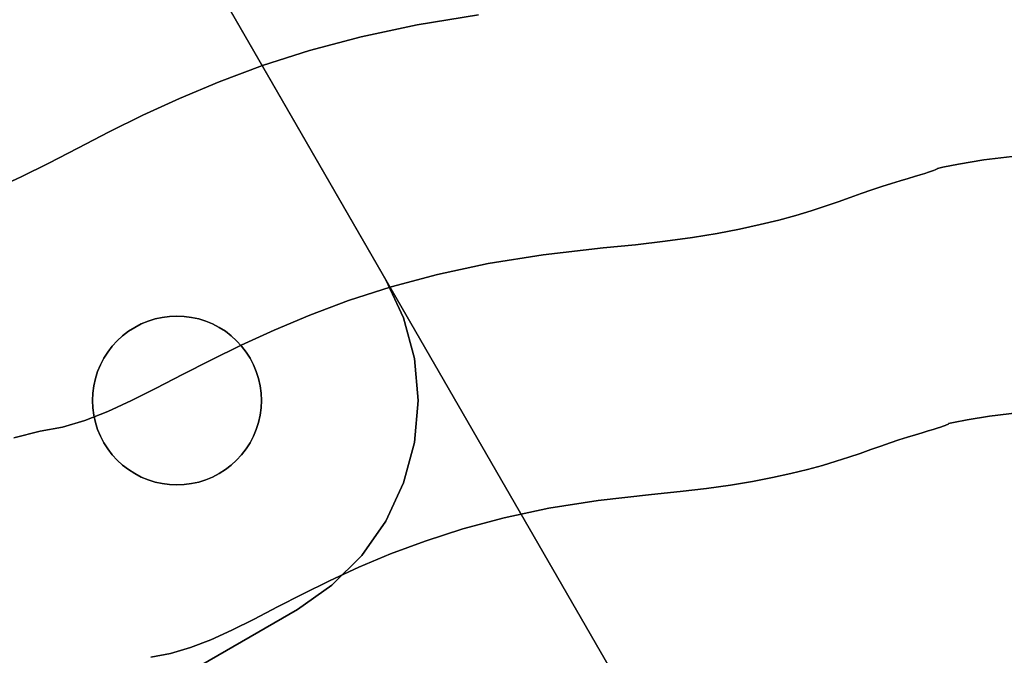
# Model space of a CAD drawing. Extents: x -244 to 252, y -206 to 267.
# Drawn here: x -37 to 4, y 99 to 125 of the extents above; entities that cross this region are included whole.
import ezdxf

# ---------------------------------------------------------------- set-up
doc = ezdxf.new("R2010")
doc.units = 0
doc.layers.add('BAUMSCHEIBEN', color=4, linetype='CONTINUOUS')
doc.layers.add('BEINE_KONNISCH', color=4, linetype='CONTINUOUS')

msp = doc.modelspace()

# ---------------------------------------------------------------- linework, layer by layer
at = {"layer": 'BAUMSCHEIBEN', "color": 0}
for points in [[(-18.08032, 125.273422, 518.846264), (-20.620653, 124.860827, 518.846264), (-22.950538, 124.360674, 518.846264), (-25.085723, 123.788918, 518.846264), (-27.041959, 123.161514, 518.846264), (-28.834992, 122.494418, 518.846264), (-30.480573, 121.803585, 518.846264), (-31.994451, 121.104971, 518.846264), (-33.392373, 120.414529, 518.846264), (-34.69009, 119.748216, 518.846264), (-35.90335, 119.121987, 518.846264), (-37.047902, 118.551797, 518.846264), (-38.139495, 118.053601, 518.846264)], [(-38.139495, 118.053601, 418.846264), (-37.047902, 118.551797, 418.846264), (-35.90335, 119.121987, 418.846264), (-34.69009, 119.748216, 418.846264), (-33.392373, 120.414529, 418.846264), (-31.994451, 121.104971, 418.846264), (-30.480573, 121.803585, 418.846264), (-28.834992, 122.494418, 418.846264), (-27.041959, 123.161514, 418.846264), (-25.085723, 123.788918, 418.846264), (-22.950538, 124.360674, 418.846264), (-20.620653, 124.860827, 418.846264), (-18.08032, 125.273422, 418.846264)], [(4.279271, 119.427301, 518.846264), (2.860718, 119.251461, 518.846264), (1.816052, 119.081779, 518.846264), (1.170647, 118.95386, 518.846264), (0.949874, 118.903308, 518.846264), (0.951573, 118.903025, 518.846264), (0.954221, 118.901598, 518.846264), (0.954141, 118.898162, 518.846264), (0.947655, 118.89185, 518.846264), (0.931089, 118.881797, 518.846264), (0.900764, 118.867136, 518.846264), (0.853005, 118.847003, 518.846264), (0.784136, 118.82053, 518.846264), (0.690479, 118.786852, 518.846264), (0.568358, 118.745103, 518.846264), (0.414097, 118.694417, 518.846264), (0.224018, 118.633928, 518.846264), (-0.005553, 118.562771, 518.846264), (-0.278295, 118.480079, 518.846264), (-0.597882, 118.384986, 518.846264), (-0.967993, 118.276627, 518.846264), (-1.368634, 118.152456, 518.846264), (-1.782113, 118.012011, 518.846264), (-2.215561, 117.857554, 518.846264), (-2.676109, 117.691347, 518.846264), (-3.170887, 117.515652, 518.846264), (-3.707024, 117.33273, 518.846264), (-4.291651, 117.144843, 518.846264), (-4.931899, 116.954252, 518.846264), (-5.634897, 116.76322, 518.846264), (-6.407776, 116.574008, 518.846264), (-7.257666, 116.388877, 518.846264), (-8.191697, 116.210089, 518.846264), (-9.217, 116.039906, 518.846264), (-10.340704, 115.88059, 518.846264), (-11.56994, 115.734402, 518.846264), (-12.911839, 115.603604, 518.846264), (-15.401716, 115.32543, 518.846264), (-17.688016, 114.954094, 518.846264), (-19.784912, 114.503956, 518.846264), (-21.706579, 113.989375, 518.846264), (-23.467191, 113.424712, 518.846264), (-25.080921, 112.824326, 518.846264), (-26.561944, 112.202576, 518.846264), (-27.924434, 111.573823, 518.846264), (-29.182564, 110.952426, 518.846264), (-30.350509, 110.352744, 518.846264), (-31.442443, 109.789138, 518.846264), (-32.47254, 109.275967, 518.846264), (-33.454974, 108.82759, 518.846264), (-34.403918, 108.458368, 518.846264), (-35.333548, 108.18266, 518.846264), (-36.258036, 108.014825, 518.846264), (-37.346299, 107.738021, 518.846264)], [(-37.346299, 107.738021, 418.846264), (-36.258036, 108.014825, 418.846264), (-35.333548, 108.18266, 418.846264), (-34.403918, 108.458368, 418.846264), (-33.454974, 108.82759, 418.846264), (-32.47254, 109.275967, 418.846264), (-31.442443, 109.789138, 418.846264), (-30.350509, 110.352744, 418.846264), (-29.182564, 110.952426, 418.846264), (-27.924434, 111.573823, 418.846264), (-26.561944, 112.202576, 418.846264), (-25.080921, 112.824326, 418.846264), (-23.467191, 113.424712, 418.846264), (-21.706579, 113.989375, 418.846264), (-19.784912, 114.503956, 418.846264), (-17.688016, 114.954094, 418.846264), (-15.401716, 115.32543, 418.846264), (-12.911839, 115.603604, 418.846264), (-11.56994, 115.734402, 418.846264), (-10.340704, 115.88059, 418.846264), (-9.217, 116.039906, 418.846264), (-8.191697, 116.210089, 418.846264), (-7.257666, 116.388877, 418.846264), (-6.407776, 116.574008, 418.846264), (-5.634897, 116.76322, 418.846264), (-4.931899, 116.954252, 418.846264), (-4.291651, 117.144843, 418.846264), (-3.707024, 117.33273, 418.846264), (-3.170887, 117.515652, 418.846264), (-2.676109, 117.691347, 418.846264), (-2.215561, 117.857554, 418.846264), (-1.782113, 118.012011, 418.846264), (-1.368634, 118.152456, 418.846264), (-0.967993, 118.276627, 418.846264), (-0.597882, 118.384986, 418.846264), (-0.278295, 118.480079, 418.846264), (-0.005553, 118.562771, 418.846264), (0.224018, 118.633928, 418.846264), (0.414097, 118.694417, 418.846264), (0.568358, 118.745103, 418.846264), (0.690479, 118.786852, 418.846264), (0.784136, 118.82053, 418.846264), (0.853005, 118.847003, 418.846264), (0.900764, 118.867136, 418.846264), (0.931089, 118.881797, 418.846264), (0.947655, 118.89185, 418.846264), (0.954141, 118.898162, 418.846264), (0.954221, 118.901598, 418.846264), (0.951573, 118.903025, 418.846264), (0.949874, 118.903308, 418.846264), (1.170647, 118.95386, 418.846264), (1.816052, 119.081779, 418.846264), (2.860718, 119.251461, 418.846264), (4.279271, 119.427301, 418.846264)], [(4.363974, 108.788491, 518.846264), (3.103038, 108.632189, 518.846264), (2.174447, 108.481361, 518.846264), (1.600753, 108.367655, 518.846264), (1.40451, 108.32272, 518.846264), (1.406021, 108.322468, 518.846264), (1.408374, 108.3212, 518.846264), (1.408303, 108.318145, 518.846264), (1.402538, 108.312535, 518.846264), (1.387812, 108.303599, 518.846264), (1.360857, 108.290567, 518.846264), (1.318405, 108.27267, 518.846264), (1.257187, 108.249139, 518.846264), (1.173937, 108.219203, 518.846264), (1.065385, 108.182093, 518.846264), (0.928264, 108.137039, 518.846264), (0.759305, 108.083271, 518.846264), (0.555242, 108.02002, 518.846264), (0.312805, 107.946516, 518.846264), (0.028727, 107.861989, 518.846264), (-0.300261, 107.76567, 518.846264), (-0.656385, 107.655295, 518.846264), (-1.023923, 107.530455, 518.846264), (-1.40921, 107.393161, 518.846264), (-1.818586, 107.245421, 518.846264), (-2.258388, 107.089248, 518.846264), (-2.734955, 106.92665, 518.846264), (-3.254623, 106.75964, 518.846264), (-3.823732, 106.590226, 518.846264), (-4.448619, 106.420419, 518.846264), (-5.135623, 106.252231, 518.846264), (-5.891081, 106.08767, 518.846264), (-6.721331, 105.928747, 518.846264), (-7.632711, 105.777474, 518.846264), (-8.631559, 105.635859, 518.846264), (-9.724214, 105.505914, 518.846264), (-10.917012, 105.389649, 518.846264), (-13.130236, 105.142383, 518.846264), (-15.162503, 104.812307, 518.846264), (-17.026411, 104.412184, 518.846264), (-18.734559, 103.954779, 518.846264), (-20.299547, 103.452857, 518.846264), (-21.733974, 102.91918, 518.846264), (-23.050439, 102.366514, 518.846264), (-24.261541, 101.807622, 518.846264), (-25.379879, 101.255269, 518.846264), (-26.418053, 100.722219, 518.846264), (-27.388661, 100.221235, 518.846264), (-28.304302, 99.765083, 518.846264), (-29.177576, 99.366526, 518.846264), (-30.021083, 99.038329, 518.846264), (-30.84742, 98.793255, 518.846264), (-31.669187, 98.644069, 518.846264)], [(-31.669187, 98.644069, 418.846264), (-30.84742, 98.793255, 418.846264), (-30.021083, 99.038329, 418.846264), (-29.177576, 99.366526, 418.846264), (-28.304302, 99.765083, 418.846264), (-27.388661, 100.221235, 418.846264), (-26.418053, 100.722219, 418.846264), (-25.379879, 101.255269, 418.846264), (-24.261541, 101.807622, 418.846264), (-23.050439, 102.366514, 418.846264), (-21.733974, 102.91918, 418.846264), (-20.299547, 103.452857, 418.846264), (-18.734559, 103.954779, 418.846264), (-17.026411, 104.412184, 418.846264), (-15.162503, 104.812307, 418.846264), (-13.130236, 105.142383, 418.846264), (-10.917012, 105.389649, 418.846264), (-9.724214, 105.505914, 418.846264), (-8.631559, 105.635859, 418.846264), (-7.632711, 105.777474, 418.846264), (-6.721331, 105.928747, 418.846264), (-5.891081, 106.08767, 418.846264), (-5.135623, 106.252231, 418.846264), (-4.448619, 106.420419, 418.846264), (-3.823732, 106.590226, 418.846264), (-3.254623, 106.75964, 418.846264), (-2.734955, 106.92665, 418.846264), (-2.258388, 107.089248, 418.846264), (-1.818586, 107.245421, 418.846264), (-1.40921, 107.393161, 418.846264), (-1.023923, 107.530455, 418.846264), (-0.656385, 107.655295, 418.846264), (-0.300261, 107.76567, 418.846264), (0.028727, 107.861989, 418.846264), (0.312805, 107.946516, 418.846264), (0.555242, 108.02002, 418.846264), (0.759305, 108.083271, 418.846264), (0.928264, 108.137039, 418.846264), (1.065385, 108.182093, 418.846264), (1.173937, 108.219203, 418.846264), (1.257187, 108.249139, 418.846264), (1.318405, 108.27267, 418.846264), (1.360857, 108.290567, 418.846264), (1.387812, 108.303599, 418.846264), (1.402538, 108.312535, 418.846264), (1.408303, 108.318145, 418.846264), (1.408374, 108.3212, 418.846264), (1.406021, 108.322468, 418.846264), (1.40451, 108.32272, 418.846264), (1.600753, 108.367655, 418.846264), (2.174447, 108.481361, 418.846264), (3.103038, 108.632189, 418.846264), (4.363974, 108.788491, 418.846264)]]:
    msp.add_polyline3d(points, dxfattribs=at)
for points in [[(-20.620653, 124.860827, 418.846264), (-20.620653, 124.860827, 518.846264), (-18.08032, 125.273422, 518.846264), (-18.08032, 125.273422, 418.846264)], [(-22.950538, 124.360674, 418.846264), (-22.950538, 124.360674, 518.846264), (-20.620653, 124.860827, 518.846264), (-20.620653, 124.860827, 418.846264)], [(-25.085723, 123.788918, 418.846264), (-25.085723, 123.788918, 518.846264), (-22.950538, 124.360674, 518.846264), (-22.950538, 124.360674, 418.846264)], [(-27.041959, 123.161514, 418.846264), (-27.041959, 123.161514, 518.846264), (-25.085723, 123.788918, 518.846264), (-25.085723, 123.788918, 418.846264)], [(-28.834992, 122.494418, 418.846264), (-28.834992, 122.494418, 518.846264), (-27.041959, 123.161514, 518.846264), (-27.041959, 123.161514, 418.846264)], [(-30.480573, 121.803585, 418.846264), (-30.480573, 121.803585, 518.846264), (-28.834992, 122.494418, 518.846264), (-28.834992, 122.494418, 418.846264)], [(-31.994451, 121.104971, 418.846264), (-31.994451, 121.104971, 518.846264), (-30.480573, 121.803585, 518.846264), (-30.480573, 121.803585, 418.846264)], [(-33.392373, 120.414529, 418.846264), (-33.392373, 120.414529, 518.846264), (-31.994451, 121.104971, 518.846264), (-31.994451, 121.104971, 418.846264)], [(-34.69009, 119.748216, 418.846264), (-34.69009, 119.748216, 518.846264), (-33.392373, 120.414529, 518.846264), (-33.392373, 120.414529, 418.846264)], [(-35.90335, 119.121987, 418.846264), (-35.90335, 119.121987, 518.846264), (-34.69009, 119.748216, 518.846264), (-34.69009, 119.748216, 418.846264)], [(1.816052, 119.081779, 418.846264), (1.816052, 119.081779, 518.846264), (2.860718, 119.251461, 518.846264), (2.860718, 119.251461, 418.846264)], [(2.860718, 119.251461, 418.846264), (2.860718, 119.251461, 518.846264), (4.279271, 119.427301, 518.846264), (4.279271, 119.427301, 418.846264)], [(-37.047902, 118.551797, 418.846264), (-37.047902, 118.551797, 518.846264), (-35.90335, 119.121987, 518.846264), (-35.90335, 119.121987, 418.846264)], [(0.568358, 118.745103, 418.846264), (0.568358, 118.745103, 518.846264), (0.690479, 118.786852, 518.846264), (0.690479, 118.786852, 418.846264)], [(0.690479, 118.786852, 418.846264), (0.690479, 118.786852, 518.846264), (0.784136, 118.82053, 518.846264), (0.784136, 118.82053, 418.846264)], [(0.784136, 118.82053, 418.846264), (0.784136, 118.82053, 518.846264), (0.853005, 118.847003, 518.846264), (0.853005, 118.847003, 418.846264)], [(0.853005, 118.847003, 418.846264), (0.853005, 118.847003, 518.846264), (0.900764, 118.867136, 518.846264), (0.900764, 118.867136, 418.846264)], [(0.900764, 118.867136, 418.846264), (0.900764, 118.867136, 518.846264), (0.931089, 118.881797, 518.846264), (0.931089, 118.881797, 418.846264)], [(0.931089, 118.881797, 418.846264), (0.931089, 118.881797, 518.846264), (0.947655, 118.89185, 518.846264), (0.947655, 118.89185, 418.846264)], [(0.947655, 118.89185, 418.846264), (0.947655, 118.89185, 518.846264), (0.954141, 118.898162, 518.846264), (0.954141, 118.898162, 418.846264)], [(0.949874, 118.903308, 418.846264), (0.949874, 118.903308, 518.846264), (1.170647, 118.95386, 518.846264), (1.170647, 118.95386, 418.846264)], [(0.951573, 118.903025, 418.846264), (0.951573, 118.903025, 518.846264), (0.949874, 118.903308, 518.846264), (0.949874, 118.903308, 418.846264)], [(0.954221, 118.901598, 418.846264), (0.954221, 118.901598, 518.846264), (0.951573, 118.903025, 518.846264), (0.951573, 118.903025, 418.846264)], [(0.954141, 118.898162, 418.846264), (0.954141, 118.898162, 518.846264), (0.954221, 118.901598, 518.846264), (0.954221, 118.901598, 418.846264)], [(1.170647, 118.95386, 418.846264), (1.170647, 118.95386, 518.846264), (1.816052, 119.081779, 518.846264), (1.816052, 119.081779, 418.846264)], [(-38.139495, 118.053601, 418.846264), (-38.139495, 118.053601, 518.846264), (-37.047902, 118.551797, 518.846264), (-37.047902, 118.551797, 418.846264)], [(-0.967993, 118.276627, 418.846264), (-0.967993, 118.276627, 518.846264), (-0.597882, 118.384986, 518.846264), (-0.597882, 118.384986, 418.846264)], [(-0.597882, 118.384986, 418.846264), (-0.597882, 118.384986, 518.846264), (-0.278295, 118.480079, 518.846264), (-0.278295, 118.480079, 418.846264)], [(-0.278295, 118.480079, 418.846264), (-0.278295, 118.480079, 518.846264), (-0.005553, 118.562771, 518.846264), (-0.005553, 118.562771, 418.846264)], [(-0.005553, 118.562771, 418.846264), (-0.005553, 118.562771, 518.846264), (0.224018, 118.633928, 518.846264), (0.224018, 118.633928, 418.846264)], [(0.224018, 118.633928, 418.846264), (0.224018, 118.633928, 518.846264), (0.414097, 118.694417, 518.846264), (0.414097, 118.694417, 418.846264)], [(0.414097, 118.694417, 418.846264), (0.414097, 118.694417, 518.846264), (0.568358, 118.745103, 518.846264), (0.568358, 118.745103, 418.846264)], [(-2.215561, 117.857554, 418.846264), (-2.215561, 117.857554, 518.846264), (-1.782113, 118.012011, 518.846264), (-1.782113, 118.012011, 418.846264)], [(-1.782113, 118.012011, 418.846264), (-1.782113, 118.012011, 518.846264), (-1.368634, 118.152456, 518.846264), (-1.368634, 118.152456, 418.846264)], [(-1.368634, 118.152456, 418.846264), (-1.368634, 118.152456, 518.846264), (-0.967993, 118.276627, 518.846264), (-0.967993, 118.276627, 418.846264)], [(-3.170887, 117.515652, 418.846264), (-3.170887, 117.515652, 518.846264), (-2.676109, 117.691347, 518.846264), (-2.676109, 117.691347, 418.846264)], [(-2.676109, 117.691347, 418.846264), (-2.676109, 117.691347, 518.846264), (-2.215561, 117.857554, 518.846264), (-2.215561, 117.857554, 418.846264)], [(-4.291651, 117.144843, 418.846264), (-4.291651, 117.144843, 518.846264), (-3.707024, 117.33273, 518.846264), (-3.707024, 117.33273, 418.846264)], [(-3.707024, 117.33273, 418.846264), (-3.707024, 117.33273, 518.846264), (-3.170887, 117.515652, 518.846264), (-3.170887, 117.515652, 418.846264)], [(-6.407776, 116.574008, 418.846264), (-6.407776, 116.574008, 518.846264), (-5.634897, 116.76322, 518.846264), (-5.634897, 116.76322, 418.846264)], [(-5.634897, 116.76322, 418.846264), (-5.634897, 116.76322, 518.846264), (-4.931899, 116.954252, 518.846264), (-4.931899, 116.954252, 418.846264)], [(-4.931899, 116.954252, 418.846264), (-4.931899, 116.954252, 518.846264), (-4.291651, 117.144843, 518.846264), (-4.291651, 117.144843, 418.846264)], [(-8.191697, 116.210089, 418.846264), (-8.191697, 116.210089, 518.846264), (-7.257666, 116.388877, 518.846264), (-7.257666, 116.388877, 418.846264)], [(-7.257666, 116.388877, 418.846264), (-7.257666, 116.388877, 518.846264), (-6.407776, 116.574008, 518.846264), (-6.407776, 116.574008, 418.846264)], [(-10.340704, 115.88059, 418.846264), (-10.340704, 115.88059, 518.846264), (-9.217, 116.039906, 518.846264), (-9.217, 116.039906, 418.846264)], [(-9.217, 116.039906, 418.846264), (-9.217, 116.039906, 518.846264), (-8.191697, 116.210089, 518.846264), (-8.191697, 116.210089, 418.846264)], [(-15.401716, 115.32543, 418.846264), (-15.401716, 115.32543, 518.846264), (-12.911839, 115.603604, 518.846264), (-12.911839, 115.603604, 418.846264)], [(-12.911839, 115.603604, 418.846264), (-12.911839, 115.603604, 518.846264), (-11.56994, 115.734402, 518.846264), (-11.56994, 115.734402, 418.846264)], [(-11.56994, 115.734402, 418.846264), (-11.56994, 115.734402, 518.846264), (-10.340704, 115.88059, 518.846264), (-10.340704, 115.88059, 418.846264)], [(-17.688016, 114.954094, 418.846264), (-17.688016, 114.954094, 518.846264), (-15.401716, 115.32543, 518.846264), (-15.401716, 115.32543, 418.846264)], [(-19.784912, 114.503956, 418.846264), (-19.784912, 114.503956, 518.846264), (-17.688016, 114.954094, 518.846264), (-17.688016, 114.954094, 418.846264)], [(-21.706579, 113.989375, 418.846264), (-21.706579, 113.989375, 518.846264), (-19.784912, 114.503956, 518.846264), (-19.784912, 114.503956, 418.846264)], [(-23.467191, 113.424712, 418.846264), (-23.467191, 113.424712, 518.846264), (-21.706579, 113.989375, 518.846264), (-21.706579, 113.989375, 418.846264)], [(-25.080921, 112.824326, 418.846264), (-25.080921, 112.824326, 518.846264), (-23.467191, 113.424712, 518.846264), (-23.467191, 113.424712, 418.846264)], [(-26.561944, 112.202576, 418.846264), (-26.561944, 112.202576, 518.846264), (-25.080921, 112.824326, 518.846264), (-25.080921, 112.824326, 418.846264)], [(-27.924434, 111.573823, 418.846264), (-27.924434, 111.573823, 518.846264), (-26.561944, 112.202576, 518.846264), (-26.561944, 112.202576, 418.846264)], [(-29.182564, 110.952426, 418.846264), (-29.182564, 110.952426, 518.846264), (-27.924434, 111.573823, 518.846264), (-27.924434, 111.573823, 418.846264)], [(-30.350509, 110.352744, 418.846264), (-30.350509, 110.352744, 518.846264), (-29.182564, 110.952426, 518.846264), (-29.182564, 110.952426, 418.846264)], [(-31.442443, 109.789138, 418.846264), (-31.442443, 109.789138, 518.846264), (-30.350509, 110.352744, 518.846264), (-30.350509, 110.352744, 418.846264)], [(-32.47254, 109.275967, 418.846264), (-32.47254, 109.275967, 518.846264), (-31.442443, 109.789138, 518.846264), (-31.442443, 109.789138, 418.846264)], [(-33.454974, 108.82759, 418.846264), (-33.454974, 108.82759, 518.846264), (-32.47254, 109.275967, 518.846264), (-32.47254, 109.275967, 418.846264)], [(-34.403918, 108.458368, 418.846264), (-34.403918, 108.458368, 518.846264), (-33.454974, 108.82759, 518.846264), (-33.454974, 108.82759, 418.846264)], [(2.174447, 108.481361, 418.846264), (2.174447, 108.481361, 518.846264), (3.103038, 108.632189, 518.846264), (3.103038, 108.632189, 418.846264)], [(3.103038, 108.632189, 418.846264), (3.103038, 108.632189, 518.846264), (4.363974, 108.788491, 518.846264), (4.363974, 108.788491, 418.846264)], [(-36.258036, 108.014825, 418.846264), (-36.258036, 108.014825, 518.846264), (-35.333548, 108.18266, 518.846264), (-35.333548, 108.18266, 418.846264)], [(-35.333548, 108.18266, 418.846264), (-35.333548, 108.18266, 518.846264), (-34.403918, 108.458368, 518.846264), (-34.403918, 108.458368, 418.846264)], [(0.928264, 108.137039, 418.846264), (0.928264, 108.137039, 518.846264), (1.065385, 108.182093, 518.846264), (1.065385, 108.182093, 418.846264)], [(1.065385, 108.182093, 418.846264), (1.065385, 108.182093, 518.846264), (1.173937, 108.219203, 518.846264), (1.173937, 108.219203, 418.846264)], [(1.173937, 108.219203, 418.846264), (1.173937, 108.219203, 518.846264), (1.257187, 108.249139, 518.846264), (1.257187, 108.249139, 418.846264)], [(1.257187, 108.249139, 418.846264), (1.257187, 108.249139, 518.846264), (1.318405, 108.27267, 518.846264), (1.318405, 108.27267, 418.846264)], [(1.318405, 108.27267, 418.846264), (1.318405, 108.27267, 518.846264), (1.360857, 108.290567, 518.846264), (1.360857, 108.290567, 418.846264)], [(1.360857, 108.290567, 418.846264), (1.360857, 108.290567, 518.846264), (1.387812, 108.303599, 518.846264), (1.387812, 108.303599, 418.846264)], [(1.387812, 108.303599, 418.846264), (1.387812, 108.303599, 518.846264), (1.402538, 108.312535, 518.846264), (1.402538, 108.312535, 418.846264)], [(1.402538, 108.312535, 418.846264), (1.402538, 108.312535, 518.846264), (1.408303, 108.318145, 518.846264), (1.408303, 108.318145, 418.846264)], [(1.40451, 108.32272, 418.846264), (1.40451, 108.32272, 518.846264), (1.600753, 108.367655, 518.846264), (1.600753, 108.367655, 418.846264)], [(1.406021, 108.322468, 418.846264), (1.406021, 108.322468, 518.846264), (1.40451, 108.32272, 518.846264), (1.40451, 108.32272, 418.846264)], [(1.408374, 108.3212, 418.846264), (1.408374, 108.3212, 518.846264), (1.406021, 108.322468, 518.846264), (1.406021, 108.322468, 418.846264)], [(1.408303, 108.318145, 418.846264), (1.408303, 108.318145, 518.846264), (1.408374, 108.3212, 518.846264), (1.408374, 108.3212, 418.846264)], [(1.600753, 108.367655, 418.846264), (1.600753, 108.367655, 518.846264), (2.174447, 108.481361, 518.846264), (2.174447, 108.481361, 418.846264)], [(-37.346299, 107.738021, 418.846264), (-37.346299, 107.738021, 518.846264), (-36.258036, 108.014825, 518.846264), (-36.258036, 108.014825, 418.846264)], [(-0.656385, 107.655295, 418.846264), (-0.656385, 107.655295, 518.846264), (-0.300261, 107.76567, 518.846264), (-0.300261, 107.76567, 418.846264)], [(-0.300261, 107.76567, 418.846264), (-0.300261, 107.76567, 518.846264), (0.028727, 107.861989, 518.846264), (0.028727, 107.861989, 418.846264)], [(0.028727, 107.861989, 418.846264), (0.028727, 107.861989, 518.846264), (0.312805, 107.946516, 518.846264), (0.312805, 107.946516, 418.846264)], [(0.312805, 107.946516, 418.846264), (0.312805, 107.946516, 518.846264), (0.555242, 108.02002, 518.846264), (0.555242, 108.02002, 418.846264)], [(0.555242, 108.02002, 418.846264), (0.555242, 108.02002, 518.846264), (0.759305, 108.083271, 518.846264), (0.759305, 108.083271, 418.846264)], [(0.759305, 108.083271, 418.846264), (0.759305, 108.083271, 518.846264), (0.928264, 108.137039, 518.846264), (0.928264, 108.137039, 418.846264)], [(-1.818586, 107.245421, 418.846264), (-1.818586, 107.245421, 518.846264), (-1.40921, 107.393161, 518.846264), (-1.40921, 107.393161, 418.846264)], [(-1.40921, 107.393161, 418.846264), (-1.40921, 107.393161, 518.846264), (-1.023923, 107.530455, 518.846264), (-1.023923, 107.530455, 418.846264)], [(-1.023923, 107.530455, 418.846264), (-1.023923, 107.530455, 518.846264), (-0.656385, 107.655295, 518.846264), (-0.656385, 107.655295, 418.846264)], [(-2.734955, 106.92665, 418.846264), (-2.734955, 106.92665, 518.846264), (-2.258388, 107.089248, 518.846264), (-2.258388, 107.089248, 418.846264)], [(-2.258388, 107.089248, 418.846264), (-2.258388, 107.089248, 518.846264), (-1.818586, 107.245421, 518.846264), (-1.818586, 107.245421, 418.846264)], [(-4.448619, 106.420419, 418.846264), (-4.448619, 106.420419, 518.846264), (-3.823732, 106.590226, 518.846264), (-3.823732, 106.590226, 418.846264)], [(-3.823732, 106.590226, 418.846264), (-3.823732, 106.590226, 518.846264), (-3.254623, 106.75964, 518.846264), (-3.254623, 106.75964, 418.846264)], [(-3.254623, 106.75964, 418.846264), (-3.254623, 106.75964, 518.846264), (-2.734955, 106.92665, 518.846264), (-2.734955, 106.92665, 418.846264)], [(-5.891081, 106.08767, 418.846264), (-5.891081, 106.08767, 518.846264), (-5.135623, 106.252231, 518.846264), (-5.135623, 106.252231, 418.846264)], [(-5.135623, 106.252231, 418.846264), (-5.135623, 106.252231, 518.846264), (-4.448619, 106.420419, 518.846264), (-4.448619, 106.420419, 418.846264)], [(-8.631559, 105.635859, 418.846264), (-8.631559, 105.635859, 518.846264), (-7.632711, 105.777474, 518.846264), (-7.632711, 105.777474, 418.846264)], [(-7.632711, 105.777474, 418.846264), (-7.632711, 105.777474, 518.846264), (-6.721331, 105.928747, 518.846264), (-6.721331, 105.928747, 418.846264)], [(-6.721331, 105.928747, 418.846264), (-6.721331, 105.928747, 518.846264), (-5.891081, 106.08767, 518.846264), (-5.891081, 106.08767, 418.846264)], [(-13.130236, 105.142383, 418.846264), (-13.130236, 105.142383, 518.846264), (-10.917012, 105.389649, 518.846264), (-10.917012, 105.389649, 418.846264)], [(-10.917012, 105.389649, 418.846264), (-10.917012, 105.389649, 518.846264), (-9.724214, 105.505914, 518.846264), (-9.724214, 105.505914, 418.846264)], [(-9.724214, 105.505914, 418.846264), (-9.724214, 105.505914, 518.846264), (-8.631559, 105.635859, 518.846264), (-8.631559, 105.635859, 418.846264)], [(-15.162503, 104.812307, 418.846264), (-15.162503, 104.812307, 518.846264), (-13.130236, 105.142383, 518.846264), (-13.130236, 105.142383, 418.846264)], [(-17.026411, 104.412184, 418.846264), (-17.026411, 104.412184, 518.846264), (-15.162503, 104.812307, 518.846264), (-15.162503, 104.812307, 418.846264)], [(-18.734559, 103.954779, 418.846264), (-18.734559, 103.954779, 518.846264), (-17.026411, 104.412184, 518.846264), (-17.026411, 104.412184, 418.846264)], [(-20.299547, 103.452857, 418.846264), (-20.299547, 103.452857, 518.846264), (-18.734559, 103.954779, 518.846264), (-18.734559, 103.954779, 418.846264)], [(-21.733974, 102.91918, 418.846264), (-21.733974, 102.91918, 518.846264), (-20.299547, 103.452857, 518.846264), (-20.299547, 103.452857, 418.846264)], [(-23.050439, 102.366514, 418.846264), (-23.050439, 102.366514, 518.846264), (-21.733974, 102.91918, 518.846264), (-21.733974, 102.91918, 418.846264)], [(-24.261541, 101.807622, 418.846264), (-24.261541, 101.807622, 518.846264), (-23.050439, 102.366514, 518.846264), (-23.050439, 102.366514, 418.846264)], [(-25.379879, 101.255269, 418.846264), (-25.379879, 101.255269, 518.846264), (-24.261541, 101.807622, 518.846264), (-24.261541, 101.807622, 418.846264)], [(-26.418053, 100.722219, 418.846264), (-26.418053, 100.722219, 518.846264), (-25.379879, 101.255269, 518.846264), (-25.379879, 101.255269, 418.846264)], [(-27.388661, 100.221235, 418.846264), (-27.388661, 100.221235, 518.846264), (-26.418053, 100.722219, 518.846264), (-26.418053, 100.722219, 418.846264)], [(-28.304302, 99.765083, 418.846264), (-28.304302, 99.765083, 518.846264), (-27.388661, 100.221235, 518.846264), (-27.388661, 100.221235, 418.846264)], [(-29.177576, 99.366526, 418.846264), (-29.177576, 99.366526, 518.846264), (-28.304302, 99.765083, 518.846264), (-28.304302, 99.765083, 418.846264)], [(-30.021083, 99.038329, 418.846264), (-30.021083, 99.038329, 518.846264), (-29.177576, 99.366526, 518.846264), (-29.177576, 99.366526, 418.846264)], [(-31.669187, 98.644069, 418.846264), (-31.669187, 98.644069, 518.846264), (-30.84742, 98.793255, 518.846264), (-30.84742, 98.793255, 418.846264)], [(-30.84742, 98.793255, 418.846264), (-30.84742, 98.793255, 518.846264), (-30.021083, 99.038329, 518.846264), (-30.021083, 99.038329, 418.846264)]]:
    msp.add_polyline3d(points, close=True, dxfattribs=at)
at = {"layer": 'BEINE_KONNISCH', "color": 0}
for points in [[(-71.92673, 200.884573, 408.846264), (-21.92673, 114.282032, 408.846264), (-21.190058, 112.702234, 408.846264), (-20.738907, 111.018514, 408.846264), (-20.586985, 109.282032, 408.846264), (-20.738907, 107.545551, 408.846264), (-21.190058, 105.861831, 408.846264), (-21.92673, 104.282032, 408.846264), (-22.92654, 102.854156, 408.846264), (-24.159108, 101.621588, 408.846264), (-25.586985, 100.621778, 408.846264), (-60.228001, 80.621778, 408.846264), (-61.807799, 79.885106, 408.846264), (-63.491519, 79.433955, 408.846264), (-65.228001, 79.282032, 408.846264), (-66.964482, 79.433955, 408.846264), (-68.648202, 79.885106, 408.846264), (-70.228001, 80.621778, 408.846264), (-71.655877, 81.621588, 408.846264), (-72.888445, 82.854156, 408.846264), (-73.888255, 84.282032, 408.846264), (-123.888255, 170.884573, 408.846264)], [(-123.888255, 170.884573, 413.846264), (-73.888255, 84.282032, 413.846264), (-72.888445, 82.854156, 413.846264), (-71.655877, 81.621588, 413.846264), (-70.228001, 80.621778, 413.846264), (-68.648202, 79.885106, 413.846264), (-66.964482, 79.433955, 413.846264), (-65.228001, 79.282032, 413.846264), (-63.491519, 79.433955, 413.846264), (-61.807799, 79.885106, 413.846264), (-60.228001, 80.621778, 413.846264), (-25.586985, 100.621778, 413.846264), (-24.159108, 101.621588, 413.846264), (-22.92654, 102.854156, 413.846264), (-21.92673, 104.282032, 413.846264), (-21.190058, 105.861831, 413.846264), (-20.738907, 107.545551, 413.846264), (-20.586985, 109.282032, 413.846264), (-20.738907, 111.018514, 413.846264), (-21.190058, 112.702234, 413.846264), (-21.92673, 114.282032, 413.846264), (-71.92673, 200.884573, 413.846264)], [(-71.92673, 200.884573, 413.846264), (3.639513, 70, 413.846264), (4.917557, 68.056828, 413.846264), (6.412548, 66.275167, 413.846264), (8.104269, 64.679111, 413.846264), (9.969841, 63.290244, 413.846264), (11.984037, 62.127347, 413.846264), (14.119618, 61.206148, 413.846264), (16.347703, 60.539103, 413.846264), (18.638163, 60.135233, 413.846264), (20.960021, 60, 413.846264), (172.092507, 60, 413.846264)], [(172.092507, 60, 418.846264), (20.960021, 60, 418.846264), (18.638163, 60.135233, 418.846264), (16.347703, 60.539103, 418.846264), (14.119618, 61.206148, 418.846264), (11.984037, 62.127347, 418.846264), (9.969841, 63.290244, 418.846264), (8.104269, 64.679111, 418.846264), (6.412548, 66.275167, 418.846264), (4.917557, 68.056828, 418.846264), (3.639513, 70, 418.846264), (-71.92673, 200.884573, 418.846264)]]:
    msp.add_polyline3d(points, dxfattribs=at)
for points in [[(3.639513, 70, 413.846264), (-71.92673, 200.884573, 413.846264), (-71.92673, 200.884573, 418.846264), (3.639513, 70, 418.846264)], [(-21.92673, 114.282032, 408.846264), (-71.92673, 200.884573, 408.846264), (-71.92673, 200.884573, 413.846264), (-21.92673, 114.282032, 413.846264)], [(-21.190058, 112.702234, 413.846264), (-21.190058, 112.702234, 408.846264), (-21.92673, 114.282032, 408.846264), (-21.92673, 114.282032, 413.846264)], [(-32.336985, 112.313121, 408.846264), (-32.594502, 112.149064, 408.846264), (-32.836741, 111.963188, 408.846264), (-33.061858, 111.756906, 408.846264), (-33.26814, 111.531789, 408.846264), (-33.454017, 111.28955, 408.846264), (-33.618073, 111.032032, 408.846264), (-33.759062, 110.761196, 408.846264), (-33.875909, 110.479103, 408.846264), (-33.967725, 110.187899, 408.846264), (-34.033812, 109.889801, 408.846264), (-34.073666, 109.587077, 408.846264), (-34.086985, 109.282032, 408.846264), (-34.073666, 108.976987, 408.846264), (-34.033812, 108.674264, 408.846264), (-33.967725, 108.376166, 408.846264), (-33.875909, 108.084962, 408.846264), (-33.759062, 107.802868, 408.846264), (-33.618073, 107.532032, 408.846264), (-33.454017, 107.274515, 408.846264), (-33.26814, 107.032276, 408.846264), (-33.061858, 106.807159, 408.846264), (-32.836741, 106.600877, 408.846264), (-32.594502, 106.415, 408.846264), (-32.336985, 106.250943, 408.846264), (-32.066148, 106.109955, 408.846264), (-31.784055, 105.993108, 408.846264), (-31.492851, 105.901292, 408.846264), (-31.194753, 105.835205, 408.846264), (-30.89203, 105.795351, 408.846264), (-30.586985, 105.782032, 408.846264), (-30.281939, 105.795351, 408.846264), (-29.979216, 105.835205, 408.846264), (-29.681118, 105.901292, 408.846264), (-29.389914, 105.993108, 408.846264), (-29.107821, 106.109955, 408.846264), (-28.836985, 106.250943, 408.846264), (-28.579467, 106.415, 408.846264), (-28.337228, 106.600877, 408.846264), (-28.112111, 106.807159, 408.846264), (-27.905829, 107.032276, 408.846264), (-27.719952, 107.274515, 408.846264), (-27.555896, 107.532032, 408.846264), (-27.414907, 107.802868, 408.846264), (-27.29806, 108.084962, 408.846264), (-27.206244, 108.376166, 408.846264), (-27.140157, 108.674264, 408.846264), (-27.100303, 108.976987, 408.846264), (-27.086985, 109.282032, 408.846264), (-27.100303, 109.587077, 408.846264), (-27.140157, 109.889801, 408.846264), (-27.206244, 110.187899, 408.846264), (-27.29806, 110.479103, 408.846264), (-27.414907, 110.761196, 408.846264), (-27.555896, 111.032032, 408.846264), (-27.719952, 111.28955, 408.846264), (-27.905829, 111.531789, 408.846264), (-28.112111, 111.756906, 408.846264), (-28.337228, 111.963188, 408.846264), (-28.579467, 112.149064, 408.846264), (-28.836985, 112.313121, 408.846264), (-29.107821, 112.45411, 408.846264), (-29.389914, 112.570956, 408.846264), (-29.681118, 112.662773, 408.846264), (-29.979216, 112.728859, 408.846264), (-30.281939, 112.768714, 408.846264), (-30.586985, 112.782032, 408.846264), (-30.89203, 112.768714, 408.846264), (-31.194753, 112.728859, 408.846264), (-31.492851, 112.662773, 408.846264), (-31.784055, 112.570956, 408.846264), (-32.066148, 112.45411, 408.846264)], [(-32.066148, 112.45411, 413.846264), (-31.784055, 112.570956, 413.846264), (-31.492851, 112.662773, 413.846264), (-31.194753, 112.728859, 413.846264), (-30.89203, 112.768714, 413.846264), (-30.586985, 112.782032, 413.846264), (-30.281939, 112.768714, 413.846264), (-29.979216, 112.728859, 413.846264), (-29.681118, 112.662773, 413.846264), (-29.389914, 112.570956, 413.846264), (-29.107821, 112.45411, 413.846264), (-28.836985, 112.313121, 413.846264), (-28.579467, 112.149064, 413.846264), (-28.337228, 111.963188, 413.846264), (-28.112111, 111.756906, 413.846264), (-27.905829, 111.531789, 413.846264), (-27.719952, 111.28955, 413.846264), (-27.555896, 111.032032, 413.846264), (-27.414907, 110.761196, 413.846264), (-27.29806, 110.479103, 413.846264), (-27.206244, 110.187899, 413.846264), (-27.140157, 109.889801, 413.846264), (-27.100303, 109.587077, 413.846264), (-27.086985, 109.282032, 413.846264), (-27.100303, 108.976987, 413.846264), (-27.140157, 108.674264, 413.846264), (-27.206244, 108.376166, 413.846264), (-27.29806, 108.084962, 413.846264), (-27.414907, 107.802868, 413.846264), (-27.555896, 107.532032, 413.846264), (-27.719952, 107.274515, 413.846264), (-27.905829, 107.032276, 413.846264), (-28.112111, 106.807159, 413.846264), (-28.337228, 106.600877, 413.846264), (-28.579467, 106.415, 413.846264), (-28.836985, 106.250943, 413.846264), (-29.107821, 106.109955, 413.846264), (-29.389914, 105.993108, 413.846264), (-29.681118, 105.901292, 413.846264), (-29.979216, 105.835205, 413.846264), (-30.281939, 105.795351, 413.846264), (-30.586985, 105.782032, 413.846264), (-30.89203, 105.795351, 413.846264), (-31.194753, 105.835205, 413.846264), (-31.492851, 105.901292, 413.846264), (-31.784055, 105.993108, 413.846264), (-32.066148, 106.109955, 413.846264), (-32.336985, 106.250943, 413.846264), (-32.594502, 106.415, 413.846264), (-32.836741, 106.600877, 413.846264), (-33.061858, 106.807159, 413.846264), (-33.26814, 107.032276, 413.846264), (-33.454017, 107.274515, 413.846264), (-33.618073, 107.532032, 413.846264), (-33.759062, 107.802868, 413.846264), (-33.875909, 108.084962, 413.846264), (-33.967725, 108.376166, 413.846264), (-34.033812, 108.674264, 413.846264), (-34.073666, 108.976987, 413.846264), (-34.086985, 109.282032, 413.846264), (-34.073666, 109.587077, 413.846264), (-34.033812, 109.889801, 413.846264), (-33.967725, 110.187899, 413.846264), (-33.875909, 110.479103, 413.846264), (-33.759062, 110.761196, 413.846264), (-33.618073, 111.032032, 413.846264), (-33.454017, 111.28955, 413.846264), (-33.26814, 111.531789, 413.846264), (-33.061858, 111.756906, 413.846264), (-32.836741, 111.963188, 413.846264), (-32.594502, 112.149064, 413.846264), (-32.336985, 112.313121, 413.846264)], [(-31.492851, 112.662773, 413.846264), (-31.784055, 112.570956, 413.846264), (-31.784055, 112.570956, 408.846264), (-31.492851, 112.662773, 408.846264)], [(-31.194753, 112.728859, 413.846264), (-31.492851, 112.662773, 413.846264), (-31.492851, 112.662773, 408.846264), (-31.194753, 112.728859, 408.846264)], [(-30.89203, 112.768714, 413.846264), (-31.194753, 112.728859, 413.846264), (-31.194753, 112.728859, 408.846264), (-30.89203, 112.768714, 408.846264)], [(-30.586985, 112.782032, 413.846264), (-30.89203, 112.768714, 413.846264), (-30.89203, 112.768714, 408.846264), (-30.586985, 112.782032, 408.846264)], [(-30.281939, 112.768714, 413.846264), (-30.586985, 112.782032, 413.846264), (-30.586985, 112.782032, 408.846264), (-30.281939, 112.768714, 408.846264)], [(-29.979216, 112.728859, 413.846264), (-30.281939, 112.768714, 413.846264), (-30.281939, 112.768714, 408.846264), (-29.979216, 112.728859, 408.846264)], [(-29.681118, 112.662773, 413.846264), (-29.979216, 112.728859, 413.846264), (-29.979216, 112.728859, 408.846264), (-29.681118, 112.662773, 408.846264)], [(-29.389914, 112.570956, 413.846264), (-29.681118, 112.662773, 413.846264), (-29.681118, 112.662773, 408.846264), (-29.389914, 112.570956, 408.846264)], [(-20.738907, 111.018514, 413.846264), (-20.738907, 111.018514, 408.846264), (-21.190058, 112.702234, 408.846264), (-21.190058, 112.702234, 413.846264)], [(-32.336985, 112.313121, 413.846264), (-32.594502, 112.149064, 413.846264), (-32.594502, 112.149064, 408.846264), (-32.336985, 112.313121, 408.846264)], [(-32.066148, 112.45411, 413.846264), (-32.336985, 112.313121, 413.846264), (-32.336985, 112.313121, 408.846264), (-32.066148, 112.45411, 408.846264)], [(-31.784055, 112.570956, 413.846264), (-32.066148, 112.45411, 413.846264), (-32.066148, 112.45411, 408.846264), (-31.784055, 112.570956, 408.846264)], [(-29.107821, 112.45411, 413.846264), (-29.389914, 112.570956, 413.846264), (-29.389914, 112.570956, 408.846264), (-29.107821, 112.45411, 408.846264)], [(-28.836985, 112.313121, 413.846264), (-29.107821, 112.45411, 413.846264), (-29.107821, 112.45411, 408.846264), (-28.836985, 112.313121, 408.846264)], [(-28.579467, 112.149064, 413.846264), (-28.836985, 112.313121, 413.846264), (-28.836985, 112.313121, 408.846264), (-28.579467, 112.149064, 408.846264)], [(-32.836741, 111.963188, 413.846264), (-33.061858, 111.756906, 413.846264), (-33.061858, 111.756906, 408.846264), (-32.836741, 111.963188, 408.846264)], [(-32.594502, 112.149064, 413.846264), (-32.836741, 111.963188, 413.846264), (-32.836741, 111.963188, 408.846264), (-32.594502, 112.149064, 408.846264)], [(-28.337228, 111.963188, 413.846264), (-28.579467, 112.149064, 413.846264), (-28.579467, 112.149064, 408.846264), (-28.337228, 111.963188, 408.846264)], [(-28.112111, 111.756906, 413.846264), (-28.337228, 111.963188, 413.846264), (-28.337228, 111.963188, 408.846264), (-28.112111, 111.756906, 408.846264)], [(-33.26814, 111.531789, 413.846264), (-33.454017, 111.28955, 413.846264), (-33.454017, 111.28955, 408.846264), (-33.26814, 111.531789, 408.846264)], [(-33.061858, 111.756906, 413.846264), (-33.26814, 111.531789, 413.846264), (-33.26814, 111.531789, 408.846264), (-33.061858, 111.756906, 408.846264)], [(-27.905829, 111.531789, 413.846264), (-28.112111, 111.756906, 413.846264), (-28.112111, 111.756906, 408.846264), (-27.905829, 111.531789, 408.846264)], [(-27.719952, 111.28955, 413.846264), (-27.905829, 111.531789, 413.846264), (-27.905829, 111.531789, 408.846264), (-27.719952, 111.28955, 408.846264)], [(-33.618073, 111.032032, 413.846264), (-33.759062, 110.761196, 413.846264), (-33.759062, 110.761196, 408.846264), (-33.618073, 111.032032, 408.846264)], [(-33.454017, 111.28955, 413.846264), (-33.618073, 111.032032, 413.846264), (-33.618073, 111.032032, 408.846264), (-33.454017, 111.28955, 408.846264)], [(-27.555896, 111.032032, 413.846264), (-27.719952, 111.28955, 413.846264), (-27.719952, 111.28955, 408.846264), (-27.555896, 111.032032, 408.846264)], [(-27.414907, 110.761196, 413.846264), (-27.555896, 111.032032, 413.846264), (-27.555896, 111.032032, 408.846264), (-27.414907, 110.761196, 408.846264)], [(-33.759062, 110.761196, 413.846264), (-33.875909, 110.479103, 413.846264), (-33.875909, 110.479103, 408.846264), (-33.759062, 110.761196, 408.846264)], [(-27.29806, 110.479103, 413.846264), (-27.414907, 110.761196, 413.846264), (-27.414907, 110.761196, 408.846264), (-27.29806, 110.479103, 408.846264)], [(-20.586985, 109.282032, 413.846264), (-20.586985, 109.282032, 408.846264), (-20.738907, 111.018514, 408.846264), (-20.738907, 111.018514, 413.846264)], [(-33.875909, 110.479103, 413.846264), (-33.967725, 110.187899, 413.846264), (-33.967725, 110.187899, 408.846264), (-33.875909, 110.479103, 408.846264)], [(-27.206244, 110.187899, 413.846264), (-27.29806, 110.479103, 413.846264), (-27.29806, 110.479103, 408.846264), (-27.206244, 110.187899, 408.846264)], [(-34.033812, 109.889801, 413.846264), (-34.073666, 109.587077, 413.846264), (-34.073666, 109.587077, 408.846264), (-34.033812, 109.889801, 408.846264)], [(-33.967725, 110.187899, 413.846264), (-34.033812, 109.889801, 413.846264), (-34.033812, 109.889801, 408.846264), (-33.967725, 110.187899, 408.846264)], [(-27.140157, 109.889801, 413.846264), (-27.206244, 110.187899, 413.846264), (-27.206244, 110.187899, 408.846264), (-27.140157, 109.889801, 408.846264)], [(-27.100303, 109.587077, 413.846264), (-27.140157, 109.889801, 413.846264), (-27.140157, 109.889801, 408.846264), (-27.100303, 109.587077, 408.846264)], [(-34.073666, 109.587077, 413.846264), (-34.086985, 109.282032, 413.846264), (-34.086985, 109.282032, 408.846264), (-34.073666, 109.587077, 408.846264)], [(-27.086985, 109.282032, 413.846264), (-27.100303, 109.587077, 413.846264), (-27.100303, 109.587077, 408.846264), (-27.086985, 109.282032, 408.846264)], [(-34.086985, 109.282032, 413.846264), (-34.073666, 108.976987, 413.846264), (-34.073666, 108.976987, 408.846264), (-34.086985, 109.282032, 408.846264)], [(-27.100303, 108.976987, 413.846264), (-27.086985, 109.282032, 413.846264), (-27.086985, 109.282032, 408.846264), (-27.100303, 108.976987, 408.846264)], [(-20.738907, 107.545551, 413.846264), (-20.738907, 107.545551, 408.846264), (-20.586985, 109.282032, 408.846264), (-20.586985, 109.282032, 413.846264)], [(-34.073666, 108.976987, 413.846264), (-34.033812, 108.674264, 413.846264), (-34.033812, 108.674264, 408.846264), (-34.073666, 108.976987, 408.846264)], [(-34.033812, 108.674264, 413.846264), (-33.967725, 108.376166, 413.846264), (-33.967725, 108.376166, 408.846264), (-34.033812, 108.674264, 408.846264)], [(-27.206244, 108.376166, 413.846264), (-27.140157, 108.674264, 413.846264), (-27.140157, 108.674264, 408.846264), (-27.206244, 108.376166, 408.846264)], [(-27.140157, 108.674264, 413.846264), (-27.100303, 108.976987, 413.846264), (-27.100303, 108.976987, 408.846264), (-27.140157, 108.674264, 408.846264)], [(-33.967725, 108.376166, 413.846264), (-33.875909, 108.084962, 413.846264), (-33.875909, 108.084962, 408.846264), (-33.967725, 108.376166, 408.846264)], [(-27.29806, 108.084962, 413.846264), (-27.206244, 108.376166, 413.846264), (-27.206244, 108.376166, 408.846264), (-27.29806, 108.084962, 408.846264)], [(-33.875909, 108.084962, 413.846264), (-33.759062, 107.802868, 413.846264), (-33.759062, 107.802868, 408.846264), (-33.875909, 108.084962, 408.846264)], [(-33.759062, 107.802868, 413.846264), (-33.618073, 107.532032, 413.846264), (-33.618073, 107.532032, 408.846264), (-33.759062, 107.802868, 408.846264)], [(-27.555896, 107.532032, 413.846264), (-27.414907, 107.802868, 413.846264), (-27.414907, 107.802868, 408.846264), (-27.555896, 107.532032, 408.846264)], [(-27.414907, 107.802868, 413.846264), (-27.29806, 108.084962, 413.846264), (-27.29806, 108.084962, 408.846264), (-27.414907, 107.802868, 408.846264)], [(-33.618073, 107.532032, 413.846264), (-33.454017, 107.274515, 413.846264), (-33.454017, 107.274515, 408.846264), (-33.618073, 107.532032, 408.846264)], [(-27.719952, 107.274515, 413.846264), (-27.555896, 107.532032, 413.846264), (-27.555896, 107.532032, 408.846264), (-27.719952, 107.274515, 408.846264)], [(-21.190058, 105.861831, 413.846264), (-21.190058, 105.861831, 408.846264), (-20.738907, 107.545551, 408.846264), (-20.738907, 107.545551, 413.846264)], [(-33.454017, 107.274515, 413.846264), (-33.26814, 107.032276, 413.846264), (-33.26814, 107.032276, 408.846264), (-33.454017, 107.274515, 408.846264)], [(-33.26814, 107.032276, 413.846264), (-33.061858, 106.807159, 413.846264), (-33.061858, 106.807159, 408.846264), (-33.26814, 107.032276, 408.846264)], [(-28.112111, 106.807159, 413.846264), (-27.905829, 107.032276, 413.846264), (-27.905829, 107.032276, 408.846264), (-28.112111, 106.807159, 408.846264)], [(-27.905829, 107.032276, 413.846264), (-27.719952, 107.274515, 413.846264), (-27.719952, 107.274515, 408.846264), (-27.905829, 107.032276, 408.846264)], [(-33.061858, 106.807159, 413.846264), (-32.836741, 106.600877, 413.846264), (-32.836741, 106.600877, 408.846264), (-33.061858, 106.807159, 408.846264)], [(-32.836741, 106.600877, 413.846264), (-32.594502, 106.415, 413.846264), (-32.594502, 106.415, 408.846264), (-32.836741, 106.600877, 408.846264)], [(-28.579467, 106.415, 413.846264), (-28.337228, 106.600877, 413.846264), (-28.337228, 106.600877, 408.846264), (-28.579467, 106.415, 408.846264)], [(-28.337228, 106.600877, 413.846264), (-28.112111, 106.807159, 413.846264), (-28.112111, 106.807159, 408.846264), (-28.337228, 106.600877, 408.846264)], [(-32.594502, 106.415, 413.846264), (-32.336985, 106.250943, 413.846264), (-32.336985, 106.250943, 408.846264), (-32.594502, 106.415, 408.846264)], [(-32.336985, 106.250943, 413.846264), (-32.066148, 106.109955, 413.846264), (-32.066148, 106.109955, 408.846264), (-32.336985, 106.250943, 408.846264)], [(-29.107821, 106.109955, 413.846264), (-28.836985, 106.250943, 413.846264), (-28.836985, 106.250943, 408.846264), (-29.107821, 106.109955, 408.846264)], [(-28.836985, 106.250943, 413.846264), (-28.579467, 106.415, 413.846264), (-28.579467, 106.415, 408.846264), (-28.836985, 106.250943, 408.846264)], [(-32.066148, 106.109955, 413.846264), (-31.784055, 105.993108, 413.846264), (-31.784055, 105.993108, 408.846264), (-32.066148, 106.109955, 408.846264)], [(-31.784055, 105.993108, 413.846264), (-31.492851, 105.901292, 413.846264), (-31.492851, 105.901292, 408.846264), (-31.784055, 105.993108, 408.846264)], [(-31.492851, 105.901292, 413.846264), (-31.194753, 105.835205, 413.846264), (-31.194753, 105.835205, 408.846264), (-31.492851, 105.901292, 408.846264)], [(-31.194753, 105.835205, 413.846264), (-30.89203, 105.795351, 413.846264), (-30.89203, 105.795351, 408.846264), (-31.194753, 105.835205, 408.846264)], [(-30.89203, 105.795351, 413.846264), (-30.586985, 105.782032, 413.846264), (-30.586985, 105.782032, 408.846264), (-30.89203, 105.795351, 408.846264)], [(-30.586985, 105.782032, 413.846264), (-30.281939, 105.795351, 413.846264), (-30.281939, 105.795351, 408.846264), (-30.586985, 105.782032, 408.846264)], [(-30.281939, 105.795351, 413.846264), (-29.979216, 105.835205, 413.846264), (-29.979216, 105.835205, 408.846264), (-30.281939, 105.795351, 408.846264)], [(-29.979216, 105.835205, 413.846264), (-29.681118, 105.901292, 413.846264), (-29.681118, 105.901292, 408.846264), (-29.979216, 105.835205, 408.846264)], [(-29.681118, 105.901292, 413.846264), (-29.389914, 105.993108, 413.846264), (-29.389914, 105.993108, 408.846264), (-29.681118, 105.901292, 408.846264)], [(-29.389914, 105.993108, 413.846264), (-29.107821, 106.109955, 413.846264), (-29.107821, 106.109955, 408.846264), (-29.389914, 105.993108, 408.846264)], [(-21.92673, 104.282032, 413.846264), (-21.92673, 104.282032, 408.846264), (-21.190058, 105.861831, 408.846264), (-21.190058, 105.861831, 413.846264)], [(-22.92654, 102.854156, 413.846264), (-22.92654, 102.854156, 408.846264), (-21.92673, 104.282032, 408.846264), (-21.92673, 104.282032, 413.846264)], [(-24.159108, 101.621588, 413.846264), (-24.159108, 101.621588, 408.846264), (-22.92654, 102.854156, 408.846264), (-22.92654, 102.854156, 413.846264)], [(-25.586985, 100.621778, 413.846264), (-25.586985, 100.621778, 408.846264), (-24.159108, 101.621588, 408.846264), (-24.159108, 101.621588, 413.846264)], [(-60.228001, 80.621778, 408.846264), (-25.586985, 100.621778, 408.846264), (-25.586985, 100.621778, 413.846264), (-60.228001, 80.621778, 413.846264)]]:
    msp.add_polyline3d(points, close=True, dxfattribs=at)

doc.saveas('drawing.dxf')
